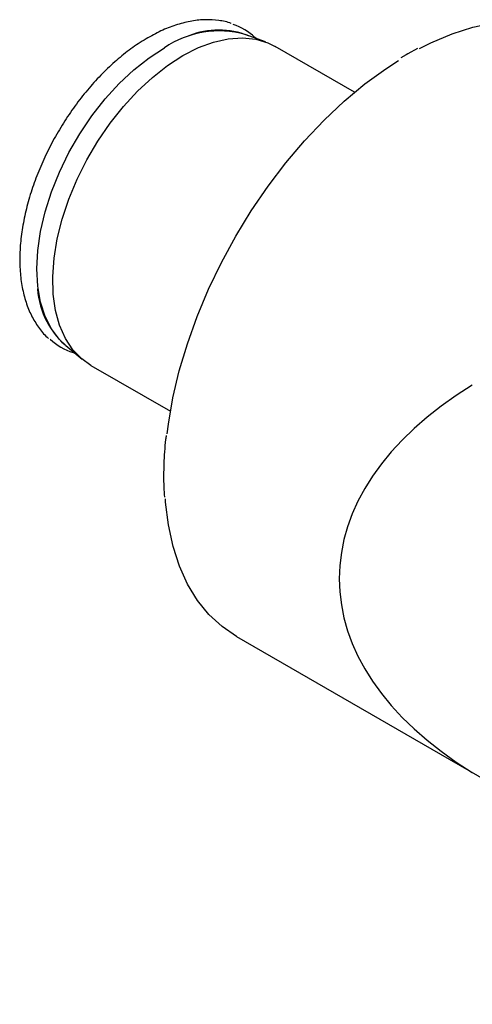
# Model space of a CAD drawing. Units: millimetres. Extents: x 14 to 286, y 6 to 170.
# Drawn here: x 203 to 233, y 11 to 78 of the extents above; entities that cross this region are included whole.
import ezdxf

# ---------------------------------------------------------------- set-up
doc = ezdxf.new("R2010")
doc.units = ezdxf.units.MM

msp = doc.modelspace()

# ---------------------------------------------------------------- linework, layer by layer
at = {"color": 7, "linetype": 'Continuous', "lineweight": 25}
for p, q in [((219.1905, 76.5882), (217.8264, 77.0896)), ((218.5579, 76.8207), (218.4812, 76.8905)), ((225.2427, 73.1658), (219.8427, 76.2832)), ((228.737, 75.7135), (228.3857, 75.5019)), ((228.8478, 75.7802), (228.737, 75.7135)), ((229.5083, 76.1301), (228.8478, 75.7802)), ((205.637, 55.9747), (206.7534, 55.0442)), ((206.1369, 55.5072), (206.2357, 55.4757)), ((207.3437, 54.632), (212.7437, 51.5146)), ((217.2237, 36.227), (260.472, 11.2603))]:
    msp.add_line(p, q, dxfattribs=at)
at = {"color": 7, "linetype": 'Continuous', "lineweight": 25, "flags": 128}
for points in [[(229.6354, 76.1351), (230.421, 76.5309), (231.8583, 77.1421), (233.2735, 77.5968), (234.6561, 77.8915), (235.9954, 78.0241), (237.2812, 77.9934), (238.5039, 77.7998), (239.6539, 77.4447), (240.7218, 76.9313)], [(213.5932, 75.6643), (214.6386, 76.1962), (215.6693, 76.5773), (216.6709, 76.8023), (217.6292, 76.8681), (218.531, 76.7736), (219.3634, 76.5204), (219.8427, 76.2832)], [(205.637, 55.9747), (205.2112, 56.3824), (204.67, 57.1038), (204.2407, 57.9575), (203.9295, 58.9311), (203.7409, 60.0105), (203.6777, 61.1798), (203.7409, 62.422), (203.9295, 63.7191), (204.2407, 65.052), (204.67, 66.4014), (205.2112, 67.7476), (205.8563, 69.071), (206.596, 70.3522), (207.4195, 71.5725), (208.3147, 72.7143), (209.2687, 73.7607), (210.2674, 74.6967), (211.2964, 75.5084), (212.3405, 76.1842)], [(207.3437, 54.632), (206.7296, 55.0642), (206.1191, 55.6943), (205.6135, 56.4614), (205.2199, 57.3549), (204.9439, 58.3621), (204.7892, 59.4689), (204.7582, 60.6597), (204.8512, 61.9179), (205.0669, 63.2258), (205.4023, 64.5651), (205.8527, 65.9168), (206.4117, 67.2621), (207.0716, 68.5821), (207.823, 69.8582), (208.6554, 71.0726), (209.5571, 72.2081), (210.5155, 73.2489), (211.517, 74.1803), (212.5478, 74.9892), (213.5932, 75.6643)], [(212.5233, 49.9911), (212.6055, 50.6313), (212.9159, 52.4274), (213.3472, 54.2559), (213.8961, 56.1029), (214.5583, 57.9542), (215.3289, 59.7959), (216.202, 61.6139), (217.171, 63.3943), (218.2284, 65.1237), (219.3662, 66.7888), (220.5758, 68.3769), (221.848, 69.8761), (223.1731, 71.2748), (224.5409, 72.5625), (225.9411, 73.7293), (227.3631, 74.7663), (228.226, 75.3253)], [(217.2237, 36.227), (217.2227, 36.2275), (216.2434, 36.8964), (215.3609, 37.715), (214.582, 38.6772), (213.9126, 39.7756), (213.3579, 41.0019), (212.9219, 42.3468), (212.6082, 43.8), (212.419, 45.3504), (212.4023, 45.5781)]]:
    msp.add_lwpolyline(points, dxfattribs=at)
at = {"color": 7, "linetype": 'Continuous', "lineweight": 25}
for centre, radius, start, end in [((215.6615, 73.7974), 4.1854, 47.646871, 71.429561), ((216.0535, 70.7598), 6.5735, 74.353446, 124.391468), ((216.0358, 71.9184), 5.4731, 68.434967, 111.829939), ((209.3433, 60.2207), 5.6356, 183.980705, 231.277915), ((207.4063, 59.4978), 4.1876, 227.666573, 252.354433)]:
    msp.add_arc(centre, radius, start, end, dxfattribs=at)
msp.add_ellipse((257.4338, 40.1489), major_axis=(33.234, 0), ratio=0.5773815, start_param=2.386765, end_param=3.8964203, dxfattribs=at)
for points, knots in [([(216.8752, 77.8333), (216.8708, 77.8352), (216.6091, 77.9507), (216.0275, 78.05), (215.14, 78.1169), (214.1986, 78.0225), (213.2238, 77.7856), (212.226, 77.4145), (211.5565, 77.0534), (211.2219, 76.8729)], [0, 0, 0, 0, 0.0028086, 0.1658172, 0.3297718, 0.495408, 0.6627758, 0.8314433, 1, 1, 1, 1]), ([(211.2219, 76.8729), (211.0445, 76.7667), (210.5311, 76.4596), (209.6898, 75.8544), (208.715, 75.0269), (207.7761, 74.0925), (206.8842, 73.0657), (206.0504, 71.9588), (205.2846, 70.786), (204.5964, 69.5619), (203.9944, 68.3018), (203.486, 67.0212), (203.0779, 65.7358), (202.7755, 64.4614), (202.5833, 63.2134), (202.5045, 62.007), (202.5415, 60.857), (202.695, 59.7778), (202.9658, 58.7855), (203.3477, 57.8891), (203.8498, 57.1236), (204.2283, 56.6516), (204.4608, 56.4763), (204.4637, 56.4741)], [0, 0, 0, 0, 0.0270854, 0.0783668, 0.1296199, 0.1808267, 0.2319888, 0.2831158, 0.3342208, 0.3853186, 0.4364238, 0.487548, 0.5387073, 0.5899173, 0.6411924, 0.6925421, 0.743966, 0.7954419, 0.84688, 0.8981392, 0.9490261, 0.999362, 1, 1, 1, 1]), ([(212.454, 49.8746), (212.4412, 49.7832), (212.3497, 49.1282), (212.2913, 47.9552), (212.2641, 46.6465), (212.3242, 45.9177), (212.3428, 45.6909)], [0, 0, 0, 0, 0.0620212, 0.4445339, 0.8271467, 1, 1, 1, 1])]:
    msp.add_open_spline(points, degree=3, knots=knots, dxfattribs=at)

doc.saveas('drawing.dxf')
